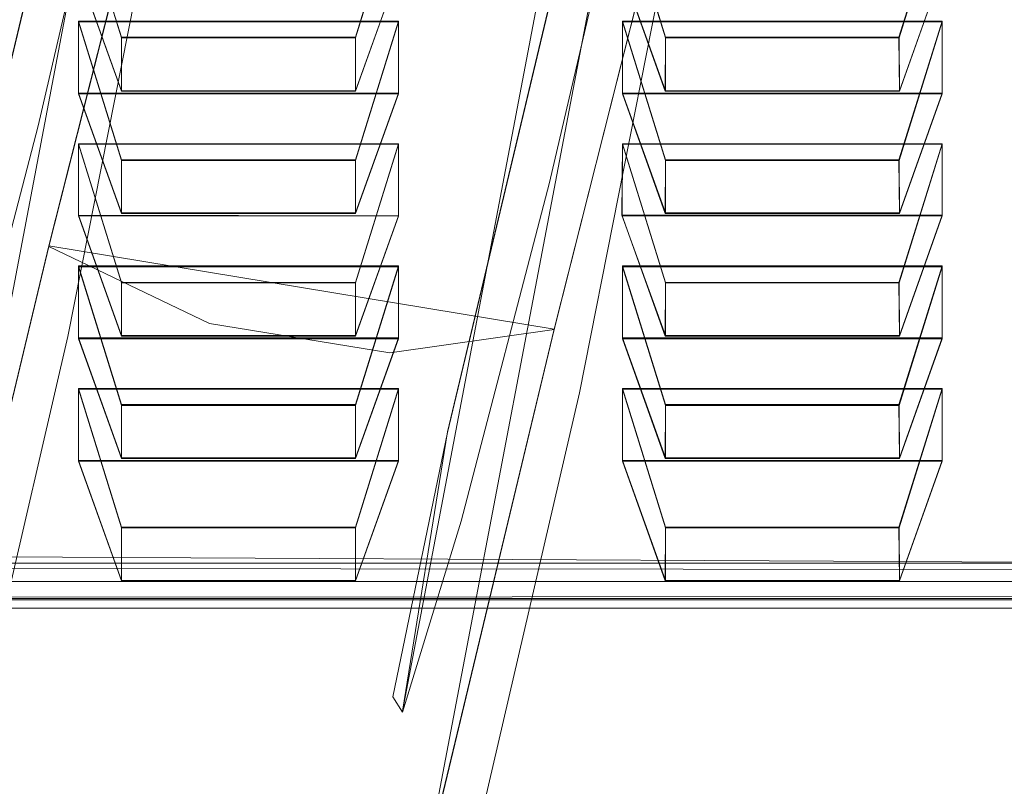
# Model space of a CAD drawing. Extents: x -100 to 209, y -395 to 1.
# Drawn here: x 167 to 184, y -83 to -70 of the extents above; entities that cross this region are included whole.
import ezdxf

# ---------------------------------------------------------------- set-up
doc = ezdxf.new("R2010")
doc.units = 0
doc.header["$LTSCALE"] = 500
doc.header["$MEASUREMENT"] = 0
for name, color, linetype in [('DWXOUTLINES', 7, 'Continuous'), ('FERRO_CHROM', 7, 'Continuous'), ('FERRO_PRYSZNIC01', 7, 'Continuous'), ('FERRO_PRYSZNIC02', 7, 'Continuous'), ('FERRO_WAZ', 7, 'Continuous')]:
    doc.layers.add(name, color=color, linetype=linetype)

msp = doc.modelspace()

# ---------------------------------------------------------------- linework, layer by layer
at = {"layer": 'DWXOUTLINES', "color": 0, "lineweight": 0}
for p, q in [((180.37, -45.56, -135.52), (173.46, -81.88, -466.23)), ((167.46, -73.99, -551.16), (172.7, -53.27, -558.5)), ((176.03, -75.4, -550.28), (181.09, -55.37, -557.36)), ((170.52, -55.48, -134.94), (163.59, -91.8, -465.76)), ((179.19, -56.42, -134.82), (172.27, -92.76, -465.84)), ((165.56, -76.11, -527.44), (167.71, -67.1, -542.66)), ((167.96, -68.1, 190.09), (168.69, -70.45, 189.83)), ((172.66, -70.45, 189.83), (173.39, -68.1, 190.09)), ((177.19, -68.1, 190.09), (177.92, -70.45, 189.83)), ((181.88, -70.45, 189.83), (182.61, -68.1, 190.09)), ((174.22, -77.14, -527.08), (176.28, -68.5, -541.78)), ((167.96, -69.33, 194.5), (168.69, -71.36, 193.06)), ((172.66, -71.36, 193.06), (173.39, -69.33, 194.5)), ((177.19, -69.33, 194.5), (177.92, -71.36, 193.06)), ((181.89, -71.36, 193.06), (182.61, -69.33, 194.5)), ((167.96, -70.18, 197.59), (168.69, -72.53, 197.33)), ((167.96, -70.18, 197.59), (167.96, -71.4, 202)), ((173.39, -70.18, 197.59), (167.96, -70.18, 197.59)), ((172.66, -72.53, 197.33), (173.39, -70.18, 197.59)), ((173.39, -70.18, 197.59), (173.39, -71.4, 202)), ((177.19, -70.18, 197.59), (177.92, -72.53, 197.33)), ((177.19, -70.18, 197.59), (177.19, -71.4, 202)), ((182.61, -70.18, 197.59), (177.19, -70.18, 197.59)), ((181.88, -72.53, 197.33), (182.61, -70.18, 197.59)), ((182.61, -70.18, 197.59), (182.61, -71.4, 202)), ((168.69, -71.36, 193.06), (168.69, -70.45, 189.83)), ((172.66, -70.45, 189.83), (168.69, -70.45, 189.83)), ((172.66, -70.45, 189.83), (172.66, -71.36, 193.06)), ((177.92, -71.36, 193.06), (177.92, -70.45, 189.83)), ((181.88, -70.45, 189.83), (177.92, -70.45, 189.83)), ((181.88, -70.45, 189.83), (181.89, -71.36, 193.06)), ((167.96, -71.4, 202), (168.69, -73.43, 200.56)), ((173.39, -71.4, 202), (167.96, -71.4, 202)), ((172.66, -71.36, 193.06), (168.69, -71.36, 193.06)), ((172.66, -73.43, 200.56), (173.39, -71.4, 202)), ((177.19, -71.4, 202), (177.92, -73.43, 200.56)), ((182.61, -71.4, 202), (177.19, -71.4, 202)), ((181.89, -71.36, 193.06), (177.92, -71.36, 193.06)), ((181.89, -73.43, 200.56), (182.61, -71.4, 202)), ((167.96, -72.26, 205.09), (168.69, -74.61, 204.83)), ((167.96, -72.26, 205.09), (167.96, -73.47, 209.49)), ((173.39, -72.26, 205.09), (167.96, -72.26, 205.09)), ((172.66, -74.61, 204.83), (173.39, -72.26, 205.09)), ((173.39, -72.26, 205.09), (173.39, -73.48, 209.5)), ((177.19, -72.26, 205.09), (177.18, -73.47, 209.49)), ((177.19, -72.26, 205.09), (177.92, -74.61, 204.83)), ((182.61, -72.26, 205.09), (177.19, -72.26, 205.09)), ((181.88, -74.61, 204.83), (182.61, -72.26, 205.09)), ((182.61, -72.26, 205.09), (182.61, -73.47, 209.49)), ((168.69, -73.43, 200.56), (168.69, -72.53, 197.33)), ((172.66, -72.53, 197.33), (168.69, -72.53, 197.33)), ((172.66, -72.53, 197.33), (172.66, -73.43, 200.56)), ((177.92, -73.43, 200.56), (177.92, -72.53, 197.33)), ((181.88, -72.53, 197.33), (177.92, -72.53, 197.33)), ((181.88, -72.53, 197.33), (181.89, -73.43, 200.56)), ((167.96, -73.47, 209.49), (168.69, -75.51, 208.06)), ((173.39, -73.48, 209.5), (167.96, -73.47, 209.49)), ((172.66, -73.43, 200.56), (168.69, -73.43, 200.56)), ((172.66, -75.51, 208.06), (173.39, -73.48, 209.5)), ((177.18, -73.47, 209.49), (177.92, -75.51, 208.06)), ((182.61, -73.47, 209.49), (177.18, -73.47, 209.49)), ((181.89, -73.43, 200.56), (177.92, -73.43, 200.56)), ((181.89, -75.51, 208.06), (182.61, -73.47, 209.49)), ((164.51, -86.28, -531.36), (167.46, -73.99, -551.16)), ((176.03, -75.4, -550.28), (167.46, -73.99, -551.16)), ((167.96, -74.33, 212.59), (168.69, -76.68, 212.33)), ((167.96, -74.33, 212.59), (167.96, -75.55, 217)), ((173.39, -74.33, 212.59), (167.96, -74.33, 212.59)), ((172.66, -76.68, 212.33), (173.39, -74.33, 212.59)), ((173.39, -74.33, 212.59), (173.39, -75.55, 217)), ((177.19, -74.33, 212.59), (177.92, -76.68, 212.33)), ((177.19, -74.33, 212.59), (177.19, -75.55, 217)), ((182.61, -74.33, 212.59), (177.19, -74.33, 212.59)), ((181.88, -76.68, 212.33), (182.61, -74.33, 212.59)), ((182.61, -74.33, 212.59), (182.61, -75.55, 217)), ((168.69, -75.51, 208.06), (168.69, -74.61, 204.83)), ((172.66, -74.61, 204.83), (168.69, -74.61, 204.83)), ((172.66, -74.61, 204.83), (172.66, -75.51, 208.06)), ((177.92, -75.51, 208.06), (177.92, -74.61, 204.83)), ((181.88, -74.61, 204.83), (177.92, -74.61, 204.83)), ((181.88, -74.61, 204.83), (181.89, -75.51, 208.06)), ((173.17, -87.31, -531), (176.03, -75.4, -550.28)), ((167.96, -75.55, 217), (168.69, -77.58, 215.56)), ((173.39, -75.55, 217), (167.96, -75.55, 217)), ((172.66, -75.51, 208.06), (168.69, -75.51, 208.06)), ((172.66, -77.58, 215.56), (173.39, -75.55, 217)), ((177.19, -75.55, 217), (177.92, -77.58, 215.56)), ((182.61, -75.55, 217), (177.19, -75.55, 217)), ((181.89, -75.51, 208.06), (177.92, -75.51, 208.06)), ((181.89, -77.58, 215.56), (182.61, -75.55, 217)), ((167.96, -76.41, 220.09), (168.69, -78.76, 219.83)), ((167.96, -76.41, 220.09), (167.96, -77.63, 224.5)), ((173.39, -76.41, 220.09), (167.96, -76.41, 220.09)), ((172.66, -78.76, 219.83), (173.39, -76.41, 220.09)), ((173.39, -76.41, 220.09), (173.39, -77.63, 224.5)), ((177.19, -76.41, 220.09), (177.92, -78.76, 219.83)), ((177.19, -76.41, 220.09), (177.19, -77.63, 224.5)), ((182.61, -76.41, 220.09), (177.19, -76.41, 220.09)), ((181.88, -78.76, 219.83), (182.61, -76.41, 220.09)), ((182.61, -76.41, 220.09), (182.61, -77.63, 224.5)), ((168.69, -77.58, 215.56), (168.69, -76.68, 212.33)), ((172.66, -76.68, 212.33), (168.69, -76.68, 212.33)), ((172.66, -76.68, 212.33), (172.66, -77.58, 215.56)), ((177.92, -77.58, 215.56), (177.92, -76.68, 212.33)), ((181.88, -76.68, 212.33), (177.92, -76.68, 212.33)), ((181.88, -76.68, 212.33), (181.89, -77.58, 215.56)), ((173.46, -81.88, -466.23), (174.22, -77.14, -527.08)), ((167.96, -77.63, 224.5), (168.69, -79.66, 223.06)), ((173.39, -77.63, 224.5), (167.96, -77.63, 224.5)), ((172.66, -77.58, 215.56), (168.69, -77.58, 215.56)), ((172.66, -79.66, 223.06), (173.39, -77.63, 224.5)), ((177.19, -77.63, 224.5), (177.92, -79.66, 223.06)), ((182.61, -77.63, 224.5), (177.19, -77.63, 224.5)), ((181.89, -77.58, 215.56), (177.92, -77.58, 215.56)), ((181.89, -79.66, 223.06), (182.61, -77.63, 224.5)), ((168.69, -79.66, 223.06), (168.69, -78.76, 219.83)), ((172.66, -78.76, 219.83), (168.69, -78.76, 219.83)), ((172.66, -78.76, 219.83), (172.66, -79.66, 223.06)), ((177.92, -79.66, 223.06), (177.92, -78.76, 219.83)), ((181.88, -78.76, 219.83), (177.92, -78.76, 219.83)), ((181.88, -78.76, 219.83), (181.89, -79.66, 223.06)), ((138.06, -79.12, 229.49), (200.03, -79.43, 230.93)), ((203.82, -79.49, 230.44), (139.14, -79.44, 230.26)), ((172.66, -79.66, 223.06), (168.69, -79.66, 223.06)), ((181.89, -79.66, 223.06), (177.92, -79.66, 223.06)), ((204.31, -79.92, 230.59), (139.39, -79.96, 230.77)), ((200.84, -79.97, 232.31), (142.05, -79.97, 232.31))]:
    msp.add_line(p, q, dxfattribs=at)
at = {"layer": 'FERRO_CHROM', "lineweight": 0}
for points, invisible_edges in [([(171.44, -70.364, 235.184), (171.44, -66.908, 236.089), (161.097, -66.908, 236.089), (161.097, -70.364, 235.184)], 15), ([(171.44, -70.364, 235.184), (181.783, -70.364, 235.184), (181.783, -66.908, 236.089), (171.44, -66.908, 236.089)], 15), ([(181.783, -70.364, 235.184), (190.532, -70.364, 235.184), (190.532, -66.908, 236.089), (181.783, -66.908, 236.089)], 15), ([(171.44, -70.364, 235.184), (161.097, -70.364, 235.184), (161.097, -73.817, 234.258), (171.44, -73.817, 234.258)], 15), ([(171.44, -70.364, 235.184), (171.44, -73.817, 234.258), (181.783, -73.817, 234.258), (181.783, -70.364, 235.184)], 15), ([(181.783, -70.364, 235.184), (181.783, -73.817, 234.258), (190.532, -73.817, 234.258), (190.532, -70.364, 235.184)], 15), ([(171.44, -73.817, 234.258), (161.097, -73.817, 234.258), (161.098, -76.727, 233.456), (171.44, -76.727, 233.456)], 15), ([(171.44, -73.817, 234.258), (171.44, -76.727, 233.456), (181.783, -76.727, 233.456), (181.783, -73.817, 234.258)], 15), ([(181.783, -73.817, 234.258), (181.783, -76.727, 233.456), (190.531, -76.727, 233.456), (190.532, -73.817, 234.258)], 15), ([(171.44, -78.552, 232.919), (171.44, -76.727, 233.456), (161.098, -76.727, 233.456), (161.098, -78.552, 232.919)], 15), ([(171.44, -78.552, 232.919), (181.782, -78.552, 232.919), (181.783, -76.727, 233.456), (171.44, -76.727, 233.456)], 15), ([(181.782, -78.552, 232.919), (190.529, -78.552, 232.919), (190.531, -76.727, 233.456), (181.783, -76.727, 233.456)], 15), ([(171.44, -79.552, 232.578), (171.44, -78.552, 232.919), (161.098, -78.552, 232.919), (161.099, -79.552, 232.578)], 15), ([(171.44, -79.552, 232.578), (181.781, -79.552, 232.578), (181.782, -78.552, 232.919), (171.44, -78.552, 232.919)], 15), ([(181.781, -79.552, 232.578), (190.527, -79.552, 232.578), (190.529, -78.552, 232.919), (181.782, -78.552, 232.919)], 15), ([(171.44, -79.552, 232.578), (161.099, -79.552, 232.578), (161.101, -79.99, 232.36), (171.44, -79.99, 232.36)], 11), ([(171.44, -79.552, 232.578), (171.44, -79.99, 232.36), (181.78, -79.99, 232.36), (181.781, -79.552, 232.578)], 13), ([(181.781, -79.552, 232.578), (181.78, -79.99, 232.36), (190.523, -79.99, 232.36), (190.527, -79.552, 232.578)], 13), ([(171.459, -79.987, 231.227), (161.233, -79.987, 231.227), (161.284, -79.83, 231.141), (171.467, -79.83, 231.141)], 15), ([(171.467, -79.83, 231.141), (161.284, -79.83, 231.141), (161.331, -79.678, 231.073), (171.475, -79.678, 231.073)], 11), ([(171.459, -79.987, 231.227), (171.467, -79.83, 231.141), (181.651, -79.83, 231.141), (181.686, -79.987, 231.227)], 15), ([(171.467, -79.83, 231.141), (171.475, -79.678, 231.073), (181.619, -79.678, 231.073), (181.651, -79.83, 231.141)], 13), ([(181.651, -79.83, 231.141), (181.619, -79.678, 231.073), (190.19, -79.678, 231.073), (190.256, -79.83, 231.141)], 13), ([(181.686, -79.987, 231.227), (181.651, -79.83, 231.141), (190.256, -79.83, 231.141), (190.326, -79.987, 231.227)], 15), ([(171.44, -79.99, 232.36), (161.101, -79.99, 232.36), (161.102, -80.127, 232.195), (171.44, -80.127, 232.195)], 15), ([(171.459, -79.987, 231.227), (171.452, -80.129, 231.334), (161.186, -80.129, 231.334), (161.233, -79.987, 231.227)], 13), ([(171.44, -79.99, 232.36), (171.44, -80.127, 232.195), (181.778, -80.127, 232.195), (181.78, -79.99, 232.36)], 15), ([(171.459, -79.987, 231.227), (181.686, -79.987, 231.227), (181.718, -80.129, 231.334), (171.452, -80.129, 231.334)], 11), ([(181.686, -79.987, 231.227), (190.326, -79.987, 231.227), (190.393, -80.129, 231.334), (181.718, -80.129, 231.334)], 11), ([(181.78, -79.99, 232.36), (181.778, -80.127, 232.195), (190.519, -80.127, 232.195), (190.523, -79.99, 232.36)], 15), ([(171.44, -80.225, 232.01), (171.44, -80.127, 232.195), (161.102, -80.127, 232.195), (161.104, -80.225, 232.01)], 15), ([(171.452, -80.129, 231.334), (171.446, -80.234, 231.468), (161.148, -80.234, 231.468), (161.186, -80.129, 231.334)], 15), ([(171.44, -80.225, 232.01), (181.776, -80.225, 232.01), (181.778, -80.127, 232.195), (171.44, -80.127, 232.195)], 15), ([(171.452, -80.129, 231.334), (181.718, -80.129, 231.334), (181.745, -80.234, 231.468), (171.446, -80.234, 231.468)], 15), ([(181.718, -80.129, 231.334), (190.393, -80.129, 231.334), (190.447, -80.234, 231.468), (181.745, -80.234, 231.468)], 15), ([(181.776, -80.225, 232.01), (190.514, -80.225, 232.01), (190.519, -80.127, 232.195), (181.778, -80.127, 232.195)], 15), ([(171.441, -80.278, 231.819), (171.44, -80.225, 232.01), (161.104, -80.225, 232.01), (161.11, -80.278, 231.819)], 15), ([(171.441, -80.278, 231.819), (161.11, -80.278, 231.819), (161.124, -80.282, 231.634), (171.443, -80.282, 231.634)], 15), ([(171.443, -80.282, 231.634), (161.124, -80.282, 231.634), (161.148, -80.234, 231.468), (171.446, -80.234, 231.468)], 15), ([(171.441, -80.278, 231.819), (181.771, -80.278, 231.819), (181.776, -80.225, 232.01), (171.44, -80.225, 232.01)], 15), ([(171.441, -80.278, 231.819), (171.443, -80.282, 231.634), (181.762, -80.282, 231.634), (181.771, -80.278, 231.819)], 15), ([(171.443, -80.282, 231.634), (171.446, -80.234, 231.468), (181.745, -80.234, 231.468), (181.762, -80.282, 231.634)], 15), ([(181.762, -80.282, 231.634), (181.745, -80.234, 231.468), (190.447, -80.234, 231.468), (190.483, -80.282, 231.634)], 15), ([(181.771, -80.278, 231.819), (181.762, -80.282, 231.634), (190.483, -80.282, 231.634), (190.504, -80.278, 231.819)], 15), ([(181.771, -80.278, 231.819), (190.504, -80.278, 231.819), (190.514, -80.225, 232.01), (181.776, -80.225, 232.01)], 15)]:
    msp.add_3dface(points, dxfattribs=dict(at, invisible_edges=invisible_edges))
at = {"layer": 'FERRO_PRYSZNIC01', "lineweight": 0}
for points, invisible_edges in [([(171.492, -69.65, 196.375), (171.493, -72.795, 207.656), (161.241, -72.795, 207.656), (161.315, -69.65, 196.375)], 15), ([(171.492, -69.65, 196.375), (181.668, -69.65, 196.375), (181.745, -72.795, 207.656), (171.493, -72.795, 207.656)], 15), ([(181.668, -69.65, 196.375), (190.548, -69.65, 196.375), (190.676, -72.795, 207.656), (181.745, -72.795, 207.656)], 15), ([(171.493, -72.795, 207.656), (171.494, -75.445, 217.161), (161.182, -75.444, 217.161), (161.241, -72.795, 207.656)], 15), ([(171.493, -72.795, 207.656), (181.745, -72.795, 207.656), (181.806, -75.445, 217.161), (171.494, -75.445, 217.161)], 15), ([(181.745, -72.795, 207.656), (190.676, -72.795, 207.656), (190.775, -75.445, 217.161), (181.806, -75.445, 217.161)], 15), ([(171.494, -77.105, 223.117), (161.15, -77.105, 223.117), (161.182, -75.444, 217.161), (171.494, -75.445, 217.161)], 15), ([(171.494, -77.105, 223.117), (171.494, -75.445, 217.161), (181.806, -75.445, 217.161), (181.839, -77.105, 223.117)], 15), ([(181.839, -77.105, 223.117), (181.806, -75.445, 217.161), (190.775, -75.445, 217.161), (190.824, -77.105, 223.117)], 15), ([(171.495, -78.019, 226.396), (161.14, -78.019, 226.396), (161.15, -77.105, 223.117), (171.494, -77.105, 223.117)], 15), ([(171.495, -78.019, 226.396), (171.494, -77.105, 223.117), (181.839, -77.105, 223.117), (181.851, -78.019, 226.397)], 15), ([(181.851, -78.019, 226.397), (181.839, -77.105, 223.117), (190.824, -77.105, 223.117), (190.836, -78.019, 226.398)], 15), ([(171.495, -78.019, 226.396), (171.496, -78.432, 227.877), (161.146, -78.431, 227.875), (161.14, -78.019, 226.396)], 15), ([(171.495, -78.019, 226.396), (181.851, -78.019, 226.397), (181.85, -78.432, 227.879), (171.496, -78.432, 227.877)], 15), ([(181.851, -78.019, 226.397), (190.836, -78.019, 226.398), (190.825, -78.434, 227.883), (181.85, -78.432, 227.879)], 15), ([(171.496, -78.432, 227.877), (171.499, -78.587, 228.432), (161.164, -78.586, 228.429), (161.146, -78.431, 227.875)], 15), ([(171.496, -78.432, 227.877), (181.85, -78.432, 227.879), (181.843, -78.588, 228.439), (171.499, -78.587, 228.432)], 15), ([(181.85, -78.432, 227.879), (190.825, -78.434, 227.883), (190.804, -78.591, 228.449), (181.843, -78.588, 228.439)], 15), ([(171.503, -78.728, 228.939), (161.186, -78.726, 228.933), (161.164, -78.586, 228.429), (171.499, -78.587, 228.432)], 15), ([(171.503, -78.728, 228.939), (171.499, -78.587, 228.432), (181.843, -78.588, 228.439), (181.837, -78.731, 228.951)], 15), ([(181.837, -78.731, 228.951), (181.843, -78.588, 228.439), (190.804, -78.591, 228.449), (190.787, -78.737, 228.973)], 15), ([(171.506, -78.854, 229.39), (161.214, -78.851, 229.382), (161.186, -78.726, 228.933), (171.503, -78.728, 228.939)], 15), ([(171.506, -78.854, 229.39), (171.503, -78.728, 228.939), (181.837, -78.731, 228.951), (181.818, -78.858, 229.407)], 15), ([(181.818, -78.858, 229.407), (181.837, -78.731, 228.951), (190.787, -78.737, 228.973), (190.738, -78.866, 229.435)], 15), ([(171.506, -78.854, 229.39), (171.502, -78.962, 229.78), (161.247, -78.96, 229.772), (161.214, -78.851, 229.382)], 15), ([(171.502, -78.962, 229.78), (171.497, -79.053, 230.105), (161.283, -79.051, 230.098), (161.247, -78.96, 229.772)], 15), ([(171.502, -78.962, 229.78), (181.773, -78.966, 229.795), (181.716, -79.056, 230.116), (171.497, -79.053, 230.105)], 15), ([(171.506, -78.854, 229.39), (181.818, -78.858, 229.407), (181.773, -78.966, 229.795), (171.502, -78.962, 229.78)], 15), ([(181.773, -78.966, 229.795), (190.62, -78.973, 229.819), (190.477, -79.06, 230.13), (181.716, -79.056, 230.116)], 15), ([(181.818, -78.858, 229.407), (190.738, -78.866, 229.435), (190.62, -78.973, 229.819), (181.773, -78.966, 229.795)], 15), ([(171.495, -79.124, 230.361), (161.324, -79.123, 230.355), (161.283, -79.051, 230.098), (171.497, -79.053, 230.105)], 15), ([(171.494, -79.184, 230.559), (161.363, -79.183, 230.555), (161.324, -79.123, 230.355), (171.495, -79.124, 230.361)], 15), ([(171.494, -79.184, 230.559), (171.495, -79.124, 230.361), (181.665, -79.126, 230.369), (181.622, -79.185, 230.564)], 15), ([(171.495, -79.124, 230.361), (171.497, -79.053, 230.105), (181.716, -79.056, 230.116), (181.665, -79.126, 230.369)], 15), ([(181.622, -79.185, 230.564), (181.665, -79.126, 230.369), (190.348, -79.129, 230.377), (190.239, -79.187, 230.568)], 15), ([(181.665, -79.126, 230.369), (181.716, -79.056, 230.116), (190.477, -79.06, 230.13), (190.348, -79.129, 230.377)], 15), ([(171.494, -79.184, 230.559), (171.493, -79.24, 230.708), (161.394, -79.239, 230.705), (161.363, -79.183, 230.555)], 15), ([(171.493, -79.24, 230.708), (171.492, -79.298, 230.818), (161.413, -79.298, 230.817), (161.394, -79.239, 230.705)], 15), ([(171.49, -79.367, 230.9), (161.414, -79.367, 230.899), (161.413, -79.298, 230.817), (171.492, -79.298, 230.818)], 15), ([(171.49, -79.367, 230.9), (171.492, -79.298, 230.818), (181.569, -79.299, 230.82), (181.565, -79.367, 230.9)], 15), ([(171.493, -79.24, 230.708), (181.589, -79.24, 230.711), (181.569, -79.299, 230.82), (171.492, -79.298, 230.818)], 15), ([(171.494, -79.184, 230.559), (181.622, -79.185, 230.564), (181.589, -79.24, 230.711), (171.493, -79.24, 230.708)], 15), ([(181.565, -79.367, 230.9), (181.569, -79.299, 230.82), (190.102, -79.299, 230.821), (190.085, -79.368, 230.901)], 15), ([(181.589, -79.24, 230.711), (190.155, -79.241, 230.713), (190.102, -79.299, 230.821), (181.569, -79.299, 230.82)], 15), ([(181.622, -79.185, 230.564), (190.239, -79.187, 230.568), (190.155, -79.241, 230.713), (181.589, -79.24, 230.711)], 15), ([(171.486, -79.451, 230.963), (171.481, -79.553, 231.017), (161.37, -79.553, 231.017), (161.399, -79.451, 230.963)], 15), ([(171.486, -79.451, 230.963), (161.399, -79.451, 230.963), (161.414, -79.367, 230.899), (171.49, -79.367, 230.9)], 11), ([(171.486, -79.451, 230.963), (181.573, -79.451, 230.963), (181.592, -79.553, 231.017), (171.481, -79.553, 231.017)], 15), ([(171.486, -79.451, 230.963), (171.49, -79.367, 230.9), (181.565, -79.367, 230.9), (181.573, -79.451, 230.963)], 13), ([(181.573, -79.451, 230.963), (181.565, -79.367, 230.9), (190.085, -79.368, 230.901), (190.098, -79.451, 230.963)], 13), ([(181.573, -79.451, 230.963), (190.098, -79.451, 230.963), (190.135, -79.553, 231.017), (181.592, -79.553, 231.017)], 15), ([(171.481, -79.553, 231.017), (171.475, -79.678, 231.073), (161.331, -79.678, 231.073), (161.37, -79.553, 231.017)], 13), ([(171.481, -79.553, 231.017), (181.592, -79.553, 231.017), (181.619, -79.678, 231.073), (171.475, -79.678, 231.073)], 11), ([(181.592, -79.553, 231.017), (190.135, -79.553, 231.017), (190.19, -79.678, 231.073), (181.619, -79.678, 231.073)], 11)]:
    msp.add_3dface(points, dxfattribs=dict(at, invisible_edges=invisible_edges))
at = {"layer": 'FERRO_PRYSZNIC02', "lineweight": 0}
for points in [[(168.693, -70.464, 189.833), (168.692, -71.365, 193.059), (167.964, -69.335, 194.499), (167.964, -68.114, 190.088)], [(177.917, -70.464, 189.833), (177.915, -71.365, 193.059), (177.188, -69.335, 194.499), (177.188, -68.114, 190.088)], [(168.693, -72.541, 197.333), (168.692, -73.441, 200.559), (167.964, -71.411, 201.999), (167.964, -70.19, 197.588)], [(177.917, -72.541, 197.333), (177.915, -73.441, 200.559), (177.188, -71.411, 201.999), (177.188, -70.19, 197.588)], [(168.693, -74.617, 204.833), (168.692, -75.518, 208.059), (167.961, -73.482, 209.493), (167.964, -72.266, 205.088)], [(177.917, -74.617, 204.833), (177.915, -75.518, 208.059), (177.182, -73.482, 209.493), (177.188, -72.266, 205.088)], [(168.693, -76.693, 212.333), (168.692, -77.594, 215.559), (167.964, -75.564, 216.999), (167.964, -74.343, 212.588)], [(177.917, -76.693, 212.333), (177.915, -77.594, 215.559), (177.188, -75.564, 216.999), (177.188, -74.343, 212.588)], [(168.693, -78.769, 219.833), (168.692, -79.67, 223.058), (167.964, -77.64, 224.499), (167.964, -76.419, 220.088)], [(177.917, -78.769, 219.833), (177.915, -79.67, 223.058), (177.188, -77.64, 224.499), (177.188, -76.419, 220.088)]]:
    msp.add_3dface(points, dxfattribs=at)
for points, invisible_edges in [([(167.964, -68.114, 190.088), (173.39, -68.114, 190.088), (172.661, -70.464, 189.833), (168.693, -70.464, 189.833)], 15), ([(173.39, -68.114, 190.088), (173.39, -69.335, 194.499), (172.662, -71.365, 193.059), (172.661, -70.464, 189.833)], 1), ([(177.188, -68.114, 190.088), (182.613, -68.114, 190.088), (181.884, -70.464, 189.833), (177.917, -70.464, 189.833)], 15), ([(182.613, -68.114, 190.088), (182.613, -69.335, 194.499), (181.886, -71.365, 193.059), (181.884, -70.464, 189.833)], 1), ([(173.39, -69.335, 194.499), (167.964, -69.335, 194.499), (168.692, -71.365, 193.059), (172.662, -71.365, 193.059)], 15), ([(182.613, -69.335, 194.499), (177.188, -69.335, 194.499), (177.915, -71.365, 193.059), (181.886, -71.365, 193.059)], 15), ([(167.964, -70.19, 197.588), (167.964, -71.411, 201.999), (173.39, -71.411, 201.999), (173.39, -70.19, 197.588)], 1), ([(167.964, -70.19, 197.588), (173.39, -70.19, 197.588), (172.661, -72.541, 197.333), (168.693, -72.541, 197.333)], 15), ([(173.39, -70.19, 197.588), (173.39, -71.411, 201.999), (172.662, -73.441, 200.559), (172.661, -72.541, 197.333)], 1), ([(177.188, -70.19, 197.588), (177.188, -71.411, 201.999), (182.613, -71.411, 201.999), (182.613, -70.19, 197.588)], 1), ([(177.188, -70.19, 197.588), (182.613, -70.19, 197.588), (181.884, -72.541, 197.333), (177.917, -72.541, 197.333)], 15), ([(182.613, -70.19, 197.588), (182.613, -71.411, 201.999), (181.886, -73.441, 200.559), (181.884, -72.541, 197.333)], 1), ([(172.661, -70.464, 189.833), (172.662, -71.365, 193.059), (168.692, -71.365, 193.059), (168.693, -70.464, 189.833)], 5), ([(181.884, -70.464, 189.833), (181.886, -71.365, 193.059), (177.915, -71.365, 193.059), (177.917, -70.464, 189.833)], 5), ([(173.39, -71.411, 201.999), (167.964, -71.411, 201.999), (168.692, -73.441, 200.559), (172.662, -73.441, 200.559)], 15), ([(182.613, -71.411, 201.999), (177.188, -71.411, 201.999), (177.915, -73.441, 200.559), (181.886, -73.441, 200.559)], 15), ([(167.964, -72.266, 205.088), (167.961, -73.482, 209.493), (173.39, -73.488, 209.499), (173.39, -72.266, 205.088)], 1), ([(167.964, -72.266, 205.088), (173.39, -72.266, 205.088), (172.661, -74.617, 204.833), (168.693, -74.617, 204.833)], 15), ([(173.39, -72.266, 205.088), (173.39, -73.488, 209.499), (172.662, -75.518, 208.059), (172.661, -74.617, 204.833)], 1), ([(177.188, -72.266, 205.088), (177.182, -73.482, 209.493), (182.611, -73.482, 209.493), (182.613, -72.266, 205.088)], 1), ([(177.188, -72.266, 205.088), (182.613, -72.266, 205.088), (181.884, -74.617, 204.833), (177.917, -74.617, 204.833)], 15), ([(182.613, -72.266, 205.088), (182.611, -73.482, 209.493), (181.886, -75.518, 208.059), (181.884, -74.617, 204.833)], 1), ([(172.661, -72.541, 197.333), (172.662, -73.441, 200.559), (168.692, -73.441, 200.559), (168.693, -72.541, 197.333)], 5), ([(181.884, -72.541, 197.333), (181.886, -73.441, 200.559), (177.915, -73.441, 200.559), (177.917, -72.541, 197.333)], 5), ([(173.39, -73.488, 209.499), (167.961, -73.482, 209.493), (168.692, -75.518, 208.059), (172.662, -75.518, 208.059)], 15), ([(182.611, -73.482, 209.493), (177.182, -73.482, 209.493), (177.915, -75.518, 208.059), (181.886, -75.518, 208.059)], 15), ([(167.964, -74.343, 212.588), (167.964, -75.564, 216.999), (173.39, -75.564, 216.999), (173.39, -74.343, 212.588)], 1), ([(167.964, -74.343, 212.588), (173.39, -74.343, 212.588), (172.661, -76.693, 212.333), (168.693, -76.693, 212.333)], 15), ([(173.39, -74.343, 212.588), (173.39, -75.564, 216.999), (172.662, -77.594, 215.559), (172.661, -76.693, 212.333)], 1), ([(177.188, -74.343, 212.588), (177.188, -75.564, 216.999), (182.613, -75.564, 216.999), (182.613, -74.343, 212.588)], 1), ([(177.188, -74.343, 212.588), (182.613, -74.343, 212.588), (181.884, -76.693, 212.333), (177.917, -76.693, 212.333)], 15), ([(182.613, -74.343, 212.588), (182.613, -75.564, 216.999), (181.886, -77.594, 215.559), (181.884, -76.693, 212.333)], 1), ([(172.661, -74.617, 204.833), (172.662, -75.518, 208.059), (168.692, -75.518, 208.059), (168.693, -74.617, 204.833)], 5), ([(181.884, -74.617, 204.833), (181.886, -75.518, 208.059), (177.915, -75.518, 208.059), (177.917, -74.617, 204.833)], 5), ([(173.39, -75.564, 216.999), (167.964, -75.564, 216.999), (168.692, -77.594, 215.559), (172.662, -77.594, 215.559)], 15), ([(182.613, -75.564, 216.999), (177.188, -75.564, 216.999), (177.915, -77.594, 215.559), (181.886, -77.594, 215.559)], 15), ([(167.964, -76.419, 220.088), (167.964, -77.64, 224.499), (173.39, -77.64, 224.499), (173.39, -76.419, 220.088)], 1), ([(167.964, -76.419, 220.088), (173.39, -76.419, 220.088), (172.661, -78.769, 219.833), (168.693, -78.769, 219.833)], 15), ([(173.39, -76.419, 220.088), (173.39, -77.64, 224.499), (172.662, -79.67, 223.058), (172.661, -78.769, 219.833)], 1), ([(177.188, -76.419, 220.088), (177.188, -77.64, 224.499), (182.613, -77.64, 224.499), (182.613, -76.419, 220.088)], 1), ([(177.188, -76.419, 220.088), (182.613, -76.419, 220.088), (181.884, -78.769, 219.833), (177.917, -78.769, 219.833)], 15), ([(182.613, -76.419, 220.088), (182.613, -77.64, 224.499), (181.886, -79.67, 223.058), (181.884, -78.769, 219.833)], 1), ([(172.661, -76.693, 212.333), (172.662, -77.594, 215.559), (168.692, -77.594, 215.559), (168.693, -76.693, 212.333)], 5), ([(181.884, -76.693, 212.333), (181.886, -77.594, 215.559), (177.915, -77.594, 215.559), (177.917, -76.693, 212.333)], 5), ([(173.39, -77.64, 224.499), (167.964, -77.64, 224.499), (168.692, -79.67, 223.058), (172.662, -79.67, 223.058)], 15), ([(182.613, -77.64, 224.499), (177.188, -77.64, 224.499), (177.915, -79.67, 223.058), (181.886, -79.67, 223.058)], 15), ([(172.661, -78.769, 219.833), (172.662, -79.67, 223.058), (168.692, -79.67, 223.058), (168.693, -78.769, 219.833)], 5), ([(181.884, -78.769, 219.833), (181.886, -79.67, 223.058), (177.915, -79.67, 223.058), (177.917, -78.769, 219.833)], 5)]:
    msp.add_3dface(points, dxfattribs=dict(at, invisible_edges=invisible_edges))
at = {"layer": 'FERRO_WAZ', "lineweight": 0}
for points, invisible_edges in [([(170.524, -52.731, -556.346), (165.609, -72.154, -549.478), (164.999, -70.13, -547.19), (169.476, -52.459, -553.425)], 15), ([(172.699, -53.282, -558.508), (167.46, -74, -551.172), (165.609, -72.154, -549.478), (170.524, -52.731, -556.346)], 14), ([(175.568, -54.003, -559.483), (170.185, -75.303, -551.937), (167.46, -74, -551.172), (172.699, -53.282, -558.508)], 13), ([(178.565, -54.753, -559.077), (173.243, -75.805, -551.621), (170.185, -75.303, -551.937), (175.568, -54.003, -559.483)], 13), ([(181.095, -55.382, -557.372), (176.03, -75.405, -550.287), (173.243, -75.805, -551.621), (178.565, -54.753, -559.077)], 12), ([(179.72, -55.005, -546.519), (176.282, -68.512, -541.788), (178.133, -70.358, -543.482), (181.894, -55.556, -548.682)], 14), ([(182.657, -55.765, -554.704), (177.993, -74.184, -548.199), (176.03, -75.405, -550.287), (181.095, -55.382, -557.372)], 15), ([(181.894, -55.556, -548.682), (178.133, -70.358, -543.482), (178.743, -72.383, -545.77), (182.942, -55.827, -551.603)], 15), ([(182.942, -55.827, -551.603), (178.743, -72.383, -545.77), (177.993, -74.184, -548.199), (182.657, -55.765, -554.704)], 15), ([(179.299, -68.307, -318.319), (180.817, -60.65, -259.573), (181.18, -63.722, -259.204), (179.663, -71.376, -317.928)], 15), ([(166.113, -72.91, -317.345), (167.628, -65.269, -258.726), (167.264, -62.197, -259.095), (165.749, -69.841, -317.736)], 15), ([(167.279, -71.953, -373.303), (168.954, -64.737, -318.495), (171.888, -63.713, -318.712), (170.213, -70.929, -373.518)], 14), ([(170.213, -70.929, -373.518), (171.888, -63.713, -318.712), (174.984, -64.054, -318.755), (173.309, -71.272, -373.57)], 15), ([(179.663, -71.376, -317.928), (181.18, -63.722, -259.204), (180.166, -66.643, -258.824), (178.65, -74.293, -317.517)], 15), ([(173.309, -71.272, -373.57), (174.984, -64.054, -318.755), (177.629, -65.694, -318.615), (175.954, -72.914, -373.447)], 15), ([(165.088, -74.142, -372.965), (166.763, -66.924, -318.147), (168.954, -64.737, -318.495), (167.279, -71.953, -373.303)], 15), ([(167.783, -75.523, -317.049), (169.298, -67.884, -258.441), (167.628, -65.269, -258.726), (166.113, -72.91, -317.345)], 14), ([(175.954, -72.914, -373.447), (177.629, -65.694, -318.615), (179.299, -68.307, -318.319), (177.623, -75.53, -373.175)], 14), ([(167.712, -67.107, -542.673), (165.56, -76.121, -527.451), (168.473, -75.197, -526.85), (170.499, -66.708, -541.339)], 14), ([(170.499, -66.708, -541.339), (168.473, -75.197, -526.85), (171.564, -75.566, -526.72), (173.557, -67.209, -541.023)], 15), ([(178.65, -74.293, -317.517), (180.166, -66.643, -258.824), (177.974, -68.834, -258.509), (176.459, -76.481, -317.169)], 15), ([(165.749, -68.329, -544.761), (163.399, -78.153, -528.405), (165.56, -76.121, -527.451), (167.712, -67.107, -542.673)], 15), ([(173.557, -67.209, -541.023), (171.564, -75.566, -526.72), (174.219, -77.154, -527.087), (176.282, -68.512, -541.788)], 15), ([(170.428, -77.163, -316.909), (171.943, -69.523, -258.296), (169.298, -67.884, -258.441), (167.783, -75.523, -317.049)], 15), ([(177.623, -75.53, -373.175), (179.299, -68.307, -318.319), (179.663, -71.376, -317.928), (177.986, -78.602, -372.806)], 15), ([(176.282, -68.512, -541.788), (174.219, -77.154, -527.087), (175.913, -79.646, -527.878), (178.133, -70.358, -543.482)], 14), ([(176.459, -76.481, -317.169), (177.974, -68.834, -258.509), (175.039, -69.862, -258.32), (173.525, -77.505, -316.952)], 14), ([(173.525, -77.505, -316.952), (175.039, -69.862, -258.32), (171.943, -69.523, -258.296), (170.428, -77.163, -316.909)], 15), ([(178.133, -70.358, -543.482), (175.913, -79.646, -527.878), (176.31, -82.549, -528.936), (178.743, -72.383, -545.77)], 15), ([(165.779, -77.696, -422.952), (167.279, -71.953, -373.303), (170.213, -70.929, -373.518), (168.714, -76.668, -423.128)], 14), ([(168.714, -76.668, -423.128), (170.213, -70.929, -373.518), (173.309, -71.272, -373.57), (171.81, -77.01, -423.178)], 15), ([(171.81, -77.01, -423.178), (173.309, -71.272, -373.57), (175.954, -72.914, -373.447), (174.454, -78.656, -423.091)], 15), ([(177.986, -78.602, -372.806), (179.663, -71.376, -317.928), (178.65, -74.293, -317.517), (176.972, -81.521, -372.414)], 15), ([(163.586, -79.893, -422.685), (165.088, -74.142, -372.965), (167.279, -71.953, -373.303), (165.779, -77.696, -422.952)], 15), ([(167.46, -74, -551.172), (164.512, -86.287, -531.371), (162.818, -83.795, -530.58), (165.609, -72.154, -549.478)], 14), ([(178.743, -72.383, -545.77), (176.31, -82.549, -528.936), (175.332, -85.288, -530.052), (177.993, -74.184, -548.199)], 15), ([(166.106, -82.749, -371.932), (167.783, -75.523, -317.049), (166.113, -72.91, -317.345), (164.437, -80.133, -372.205)], 14), ([(174.454, -78.656, -423.091), (175.954, -72.914, -373.447), (177.623, -75.53, -373.175), (176.121, -81.28, -422.886)], 14), ([(170.185, -75.303, -551.937), (167.167, -87.874, -531.737), (164.512, -86.287, -531.371), (167.46, -74, -551.172)], 15), ([(177.993, -74.184, -548.199), (175.332, -85.288, -530.052), (173.172, -87.32, -531.006), (176.03, -75.405, -550.287)], 15), ([(176.972, -81.521, -372.414), (178.65, -74.293, -317.517), (176.459, -76.481, -317.169), (174.781, -83.71, -372.077)], 15), ([(165.56, -76.121, -527.451), (164.62, -80.676, -501.508), (167.557, -79.647, -501.366), (168.473, -75.197, -526.85)], 14), ([(173.243, -75.805, -551.621), (170.258, -88.243, -531.607), (167.167, -87.874, -531.737), (170.185, -75.303, -551.937)], 15), ([(168.473, -75.197, -526.85), (167.557, -79.647, -501.366), (170.654, -79.99, -501.348), (171.564, -75.566, -526.72)], 15), ([(176.03, -75.405, -550.287), (173.172, -87.32, -531.006), (170.258, -88.243, -531.607), (173.243, -75.805, -551.621)], 14), ([(168.751, -84.391, -371.809), (170.428, -77.163, -316.909), (167.783, -75.523, -317.049), (166.106, -82.749, -371.932)], 15), ([(171.564, -75.566, -526.72), (170.654, -79.99, -501.348), (173.296, -81.637, -501.458), (174.219, -77.154, -527.087)], 15), ([(176.121, -81.28, -422.886), (177.623, -75.53, -373.175), (177.986, -78.602, -372.806), (176.482, -84.361, -422.602)], 15), ([(174.781, -83.71, -372.077), (176.459, -76.481, -317.169), (173.525, -77.505, -316.952), (171.847, -84.734, -371.861)], 14), ([(164.785, -80.936, -466.149), (165.779, -77.696, -422.952), (168.714, -76.668, -423.128), (167.722, -79.9, -466.224)], 14), ([(167.722, -79.9, -466.224), (168.714, -76.668, -423.128), (171.81, -77.01, -423.178), (170.819, -80.242, -466.255)], 15), ([(170.819, -80.242, -466.255), (171.81, -77.01, -423.178), (174.454, -78.656, -423.091), (173.461, -81.892, -466.236)], 15), ([(174.219, -77.154, -527.087), (173.296, -81.637, -501.458), (174.961, -84.261, -501.673), (175.913, -79.646, -527.878)], 14), ([(171.847, -84.734, -371.861), (173.525, -77.505, -316.952), (170.428, -77.163, -316.909), (168.751, -84.391, -371.809)], 15), ([(173.461, -81.892, -466.236), (174.454, -78.656, -423.091), (176.121, -81.28, -422.886), (175.125, -84.525, -466.171)], 14), ([(176.482, -84.361, -422.602), (177.986, -78.602, -372.806), (176.972, -81.521, -372.414), (175.465, -87.29, -422.296)], 15), ([(164.62, -80.676, -501.508), (164.785, -80.936, -466.149), (167.722, -79.9, -466.224), (167.557, -79.647, -501.366)], 14), ([(167.557, -79.647, -501.366), (167.722, -79.9, -466.224), (170.819, -80.242, -466.255), (170.654, -79.99, -501.348)], 15), ([(175.913, -79.646, -527.878), (174.961, -84.261, -501.673), (175.318, -87.343, -501.952), (176.31, -82.549, -528.936)], 15), ([(170.654, -79.99, -501.348), (170.819, -80.242, -466.255), (173.461, -81.892, -466.236), (173.296, -81.637, -501.458)], 15), ([(175.125, -84.525, -466.171), (176.121, -81.28, -422.886), (176.482, -84.361, -422.602), (175.483, -87.618, -466.072)], 15), ([(175.465, -87.29, -422.296), (176.972, -81.521, -372.414), (174.781, -83.71, -372.077), (173.272, -89.486, -422.028)], 15), ([(173.296, -81.637, -501.458), (173.461, -81.892, -466.236), (175.125, -84.525, -466.171), (174.961, -84.261, -501.673)], 14), ([(176.31, -82.549, -528.936), (175.318, -87.343, -501.952), (174.298, -90.273, -502.238), (175.332, -85.288, -530.052)], 15), ([(167.241, -90.172, -421.803), (168.751, -84.391, -371.809), (166.106, -82.749, -371.932), (164.597, -88.526, -421.889)], 15)]:
    msp.add_3dface(points, dxfattribs=dict(at, invisible_edges=invisible_edges))

doc.saveas('drawing.dxf')
